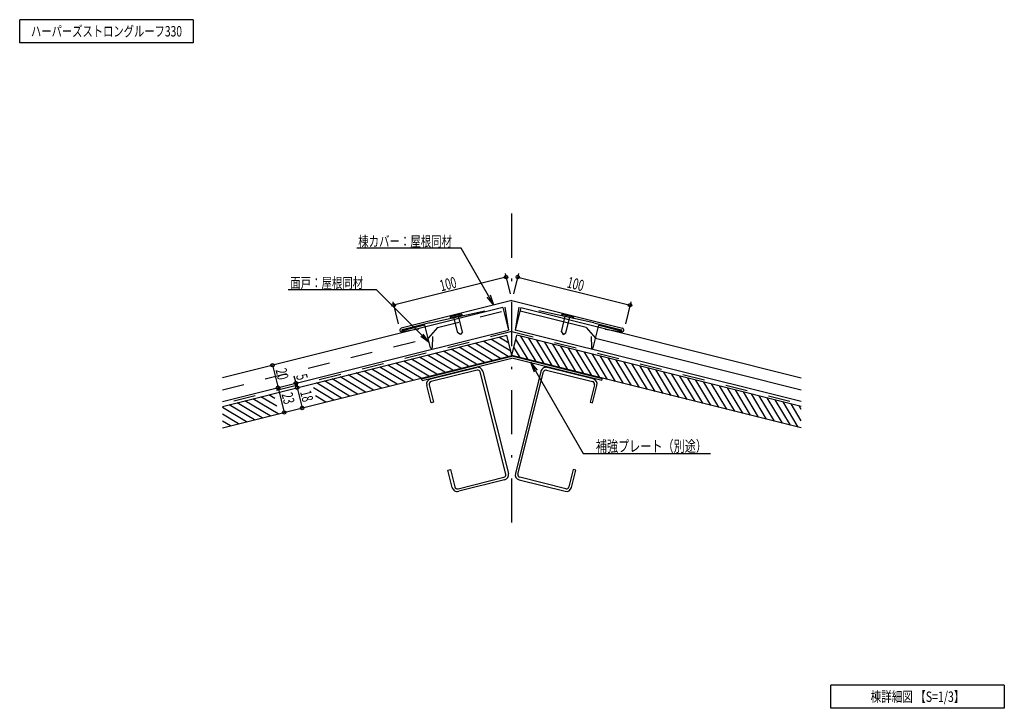
# Model space of a CAD drawing. Extents: x 14 to 865, y 21 to 616.
import ezdxf
from ezdxf.enums import TextEntityAlignment as Align

# ---------------------------------------------------------------- set-up
doc = ezdxf.new("R2010")
doc.units = 0
doc.header["$LTSCALE"] = 3
doc.header["$MEASUREMENT"] = 0
doc.linetypes.add('DASHDOT', pattern=[25.4, 12.7, -6, 0.7, -6])
doc.linetypes.add('DASHED', pattern=[12.7, 6.35, -6.35])
doc.styles.add('FontTableH_0', font='MS Gothic.ttf')

msp = doc.modelspace()

# ---------------------------------------------------------------- linework, layer by layer
at = {"color": 4, "linetype": 'Continuous'}
for p, q in [((14.14, 595.86), (14.14, 615.86)), ((164.14, 615.86), (14.14, 615.86)), ((164.14, 615.86), (164.14, 595.86)), ((164.14, 595.86), (14.14, 595.86)), ((395.55, 418.46), (305.35, 418.46)), ((423.87, 369.42), (395.55, 418.46)), ((434.25, 393.66), (337.23, 369.4)), ((433.52, 396.57), (437.89, 379.11)), ((445.16, 396.57), (440.8, 379.11)), ((444.44, 393.66), (541.45, 369.4)), ((322.43, 382.6), (246.21, 382.6)), ((368.01, 337.03), (322.43, 382.6)), ((423.87, 369.42), (418.08, 376.31)), ((423.87, 369.42), (420.79, 377.87)), ((431.49, 367.2), (189.34, 306.66)), ((336.51, 372.31), (341.25, 353.33)), ((431.49, 367.2), (436.34, 347.8)), ((447.19, 367.2), (442.34, 347.8)), ((447.19, 367.2), (689.34, 306.66)), ((542.18, 372.31), (537.43, 353.33)), ((503.61, 350), (446.47, 364.29)), ((503.61, 350), (511.62, 340.79)), ((368.01, 337.03), (360.63, 342.19)), ((368.01, 337.03), (362.84, 344.4)), ((511.62, 340.79), (689.34, 296.35)), ((232.51, 317.45), (237.36, 298.05)), ((455.41, 320.14), (500.95, 241.26)), ((455.41, 320.14), (461.2, 313.25)), ((455.41, 320.14), (458.49, 311.69)), ((252.89, 301.93), (251.33, 308.14)), ((237.36, 298.05), (242.7, 276.71)), ((252.89, 301.93), (253.86, 298.05)), ((253.86, 298.05), (258.22, 280.59)), ((500.95, 241.26), (610.91, 241.26)), ((714.79, 21.21), (714.79, 41.21)), ((864.79, 41.21), (714.79, 41.21)), ((864.79, 41.21), (864.79, 21.21)), ((864.79, 21.21), (714.79, 21.21))]:
    msp.add_line(p, q, dxfattribs=at)
at = {"color": 4, "linetype": 'DASHDOT'}
msp.add_line((439.34, 181.66), (439.34, 450.48), dxfattribs=at)
at = {"color": 2, "linetype": 'Continuous'}
for p, q in [((439.34, 373.28), (343.85, 349.41)), ((433.19, 367.62), (436.34, 347.8)), ((439.34, 373.28), (534.84, 349.41)), ((445.5, 367.62), (442.34, 347.8)), ((368.4, 354), (416.11, 364.32)), ((510.28, 354), (462.57, 364.32)), ((368.4, 354), (344.63, 348.06)), ((364.28, 351.94), (344.87, 347.09)), ((369.13, 332.54), (364.28, 351.94)), ((509.56, 332.54), (514.41, 351.94)), ((510.28, 354), (534.05, 348.06)), ((514.41, 351.94), (533.81, 347.09)), ((189.34, 286.05), (436.34, 347.8)), ((358.86, 348.63), (344.47, 346.35)), ((370.74, 342.15), (370.58, 332.9)), ((689.34, 286.05), (442.34, 347.8)), ((507.95, 342.15), (508.1, 332.9)), ((519.83, 348.63), (534.21, 346.35))]:
    msp.add_line(p, q, dxfattribs=at)
at = {"color": 4, "linetype": 'DASHED'}
for p, q in [((375.07, 350), (432.22, 364.29)), ((375.07, 350), (367.07, 340.79)), ((189.34, 296.35), (367.07, 340.79))]:
    msp.add_line(p, q, dxfattribs=at)
at = {"color": 7, "linetype": 'Continuous'}
for p, q in [((386.02, 358.67), (386.14, 358.19)), ((396.33, 360.73), (386.14, 358.19)), ((395.6, 361.58), (386.38, 359.28)), ((392.69, 345.39), (389.29, 358.98)), ((396.57, 346.36), (393.17, 359.95)), ((396.21, 361.22), (396.33, 360.73)), ((482.11, 346.36), (485.51, 359.95)), ((482.48, 361.22), (482.36, 360.73)), ((482.36, 360.73), (492.54, 358.19)), ((483.08, 361.58), (492.3, 359.28)), ((485.99, 345.39), (489.39, 358.98)), ((492.66, 358.67), (492.54, 358.19)), ((395.11, 343.94), (392.69, 345.39)), ((396.57, 346.36), (395.11, 343.94)), ((436.68, 336.52), (428.17, 341.63)), ((460.31, 320.63), (447.19, 342.46)), ((467.17, 318.91), (454.05, 340.75)), ((482.11, 346.36), (483.57, 343.94)), ((483.57, 343.94), (485.99, 345.39)), ((415.7, 319.96), (393.9, 333.06)), ((422.56, 321.67), (400.75, 334.78)), ((429.41, 323.39), (407.61, 336.49)), ((436.27, 325.1), (414.46, 338.2)), ((438.4, 329.66), (421.32, 339.92)), ((446.58, 324.06), (441.15, 333.1)), ((453.44, 322.34), (442.86, 339.95)), ((474.04, 317.2), (460.92, 339.03)), ((480.9, 315.48), (467.78, 337.31)), ((487.76, 313.76), (474.65, 335.6)), ((494.63, 312.05), (481.51, 333.88)), ((501.49, 310.33), (488.37, 332.17)), ((381.42, 311.39), (359.62, 324.49)), ((388.28, 313.1), (366.47, 326.21)), ((395.13, 314.82), (373.33, 327.92)), ((401.99, 316.53), (380.18, 329.63)), ((408.85, 318.25), (387.04, 331.35)), ((439.71, 325.78), (439.44, 326.24)), ((508.36, 308.62), (495.24, 330.45)), ((515.22, 306.9), (502.1, 328.73)), ((522.09, 305.18), (508.97, 327.02)), ((528.95, 303.47), (515.83, 325.3)), ((535.81, 301.75), (522.7, 323.58)), ((347.15, 302.82), (325.34, 315.92)), ((354, 304.53), (332.19, 317.64)), ((360.86, 306.25), (339.05, 319.35)), ((367.71, 307.96), (345.91, 321.06)), ((374.57, 309.68), (352.76, 322.78)), ((542.68, 300.04), (529.56, 321.87)), ((549.54, 298.32), (536.42, 320.15)), ((556.41, 296.6), (543.29, 318.44)), ((563.27, 294.89), (550.15, 316.72)), ((570.14, 293.17), (557.02, 315)), ((312.87, 294.25), (291.06, 307.35)), ((319.72, 295.96), (297.92, 309.07)), ((326.58, 297.68), (304.77, 310.78)), ((333.43, 299.39), (311.63, 312.49)), ((340.29, 301.11), (318.48, 314.21)), ((577, 291.45), (563.88, 313.29)), ((583.86, 289.74), (570.75, 311.57)), ((590.73, 288.02), (577.61, 309.86)), ((597.59, 286.31), (584.47, 308.14)), ((604.46, 284.59), (591.34, 306.42)), ((285.44, 287.39), (267.92, 297.93)), ((292.3, 289.11), (270.49, 302.21)), ((299.16, 290.82), (277.35, 303.93)), ((306.01, 292.54), (284.21, 305.64)), ((611.32, 282.87), (598.2, 304.71)), ((618.19, 281.16), (605.07, 302.99)), ((625.05, 279.44), (611.93, 301.28)), ((631.91, 277.73), (618.8, 299.56)), ((638.78, 276.01), (625.66, 297.84)), ((236.2, 281.99), (222.51, 290.21)), ((234.48, 288.85), (229.36, 291.93)), ((278.59, 285.68), (269.63, 291.06)), ((645.64, 274.29), (632.52, 296.13)), ((652.51, 272.58), (639.39, 294.41)), ((659.37, 270.86), (646.25, 292.7)), ((666.24, 269.15), (653.12, 290.98)), ((673.1, 267.43), (659.98, 289.26)), ((210.03, 268.54), (189.34, 280.97)), ((216.89, 270.26), (195.08, 283.36)), ((223.74, 271.97), (201.94, 285.07)), ((230.6, 273.68), (208.79, 286.79)), ((237.46, 275.4), (215.65, 288.5)), ((679.96, 265.71), (666.85, 287.55)), ((686.83, 264), (673.71, 285.83)), ((689.34, 269.52), (680.57, 284.12)), ((689.34, 279.23), (687.44, 282.4)), ((203.18, 266.83), (189.34, 275.14)), ((196.32, 265.11), (189.34, 269.31))]:
    msp.add_line(p, q, dxfattribs=at)
at = {"color": 6, "linetype": 'DASHED'}
for q in [(189.34, 283.98), (689.34, 283.98)]:
    msp.add_line((439.34, 346.48), q, dxfattribs=at)
at = {"color": 3, "linetype": 'Continuous'}
for p, q in [((189.34, 281.92), (434.98, 343.33)), ((439.34, 325.87), (434.98, 343.33)), ((439.34, 325.87), (443.71, 343.33)), ((689.34, 281.92), (443.71, 343.33)), ((189.34, 263.37), (439.34, 325.87)), ((689.34, 263.37), (439.34, 325.87))]:
    msp.add_line(p, q, dxfattribs=at)
at = {"color": 6, "linetype": 'Continuous'}
for p, q in [((361.34, 305.85), (439.34, 325.35)), ((361.73, 304.3), (439.34, 323.7)), ((517.34, 305.85), (439.34, 325.35)), ((516.95, 304.3), (439.34, 323.7)), ((369.15, 305.64), (408.73, 315.54)), ((509.54, 305.64), (469.96, 315.54)), ((409.29, 313.3), (369.7, 303.41)), ((434.1, 223.54), (412.07, 311.63)), ((414.31, 312.19), (436.33, 224.1)), ((464.38, 312.19), (442.36, 224.1)), ((444.59, 223.54), (466.61, 311.63)), ((469.4, 313.3), (508.98, 303.41)), ((361.73, 304.3), (361.34, 305.85)), ((369.53, 285.12), (365.8, 300.06)), ((368.03, 300.62), (371.77, 285.68)), ((510.65, 300.62), (506.92, 285.68)), ((509.15, 285.12), (512.89, 300.06)), ((516.95, 304.3), (517.34, 305.85)), ((371.77, 285.68), (369.53, 285.12)), ((506.92, 285.68), (509.15, 285.12)), ((384.09, 226.91), (386.32, 227.47)), ((387.82, 211.97), (384.09, 226.91)), ((386.32, 227.47), (390.05, 212.53)), ((492.37, 227.47), (488.63, 212.53)), ((490.86, 211.97), (494.6, 226.91)), ((494.6, 226.91), (492.37, 227.47)), ((392.84, 210.86), (432.42, 220.75)), ((432.98, 218.52), (393.4, 208.63)), ((445.7, 218.52), (485.28, 208.63)), ((485.84, 210.86), (446.26, 220.75))]:
    msp.add_line(p, q, dxfattribs=at)
at = {"color": 4, "linetype": 'Continuous'}
for centre in [(434.25, 393.66), (444.44, 393.66), (337.23, 369.4), (541.45, 369.4), (232.51, 317.45), (237.36, 298.05), (237.36, 298.05), (252.89, 301.93), (253.86, 298.05), (253.86, 298.05), (258.22, 280.59), (242.7, 276.71)]:
    msp.add_circle(centre, 1.5, dxfattribs=at)
at = {"color": 7, "linetype": 'Continuous'}
for centre, start, end in [((386.5, 358.79), 104.03625, 194.03625), ((395.72, 361.1), 14.03625, 104.03625), ((482.96, 361.1), 75.96375, 165.96375), ((492.18, 358.79), 345.96375, 75.96375)]:
    msp.add_arc(centre, 0.5, start, end, dxfattribs=at)
at = {"color": 2, "linetype": 'Continuous'}
for centre, radius, start, end in [((344.23, 347.89), 1.57, 104.03625, 279.03625), ((534.46, 347.89), 1.57, 260.96375, 75.96375), ((344.75, 347.58), 0.5, 104.03625, 284.03625), ((533.93, 347.58), 0.5, 255.96375, 75.96375), ((369.86, 332.72), 0.75, 194.03625, 14.03625), ((508.83, 332.72), 0.75, 165.96375, 345.96375)]:
    msp.add_arc(centre, radius, start, end, dxfattribs=at)
at = {"color": 6, "linetype": 'Continuous'}
for centre, radius, start, end in [((409.84, 311.07), 4.6, 14.03624, 104.03624), ((468.84, 311.07), 4.6, 75.96376, 165.96376), ((409.84, 311.07), 2.3, 14.03624, 104.03624), ((468.84, 311.07), 2.3, 75.96376, 165.96376), ((370.26, 301.18), 4.6, 104.03624, 194.03624), ((370.26, 301.18), 2.3, 104.03624, 194.03624), ((508.42, 301.18), 2.3, 345.96376, 75.96376), ((508.42, 301.18), 4.6, 345.96376, 75.96376), ((431.87, 222.98), 2.3, 284.03624, 14.03624), ((431.87, 222.98), 4.6, 284.03624, 14.03624), ((446.82, 222.98), 4.6, 165.96376, 255.96376), ((446.82, 222.98), 2.3, 165.96376, 255.96376), ((392.28, 213.09), 4.6, 194.03624, 284.03624), ((392.28, 213.09), 2.3, 194.03624, 284.03624), ((486.4, 213.09), 4.6, 255.96376, 345.96376), ((486.4, 213.09), 2.3, 255.96376, 345.96376)]:
    msp.add_arc(centre, radius, start, end, dxfattribs=at)

# ---------------------------------------------------------------- texts
at = {"color": 7, "style": 'FontTableH_0', "width": 0.7695}
for s, height, p, p2 in [('ハーパーズストロングルーフ330', 9, (23.89, 601.36), (154.39, 601.36)), ('棟カバー：屋根同材', 9, (306.62, 419.96), (387.62, 419.96)), ('面戸：屋根同材', 9, (247.89, 384.1), (310.89, 384.1)), ('補強プレート（別途）', 9.6, (511.91, 242.76), (607.91, 242.76)), ('棟詳細図 【S=1/3】', 9, (749.29, 26.71), (830.29, 26.71))]:
    msp.add_text(s, height=height, dxfattribs=at).set_placement(p, p2, align=Align.FIT)
for s, rotation, p, p2 in [('100', 14.03626, (378.39, 381.24), (392.36, 384.73)), ('100', 345.96373, (486.32, 384.73), (500.29, 381.24)), ('20', 284.03626, (235.07, 313.41), (237.4, 304.09)), ('5', 284.03626, (252.79, 308.51), (253.95, 303.85)), ('23', 284.03626, (240.32, 292.4), (242.65, 283.09)), ('18', 284.03626, (256.33, 294.34), (258.66, 285.03))]:
    msp.add_text(s, height=9.6, rotation=rotation, dxfattribs=at).set_placement(p, p2, align=Align.FIT)

doc.saveas('drawing.dxf')
